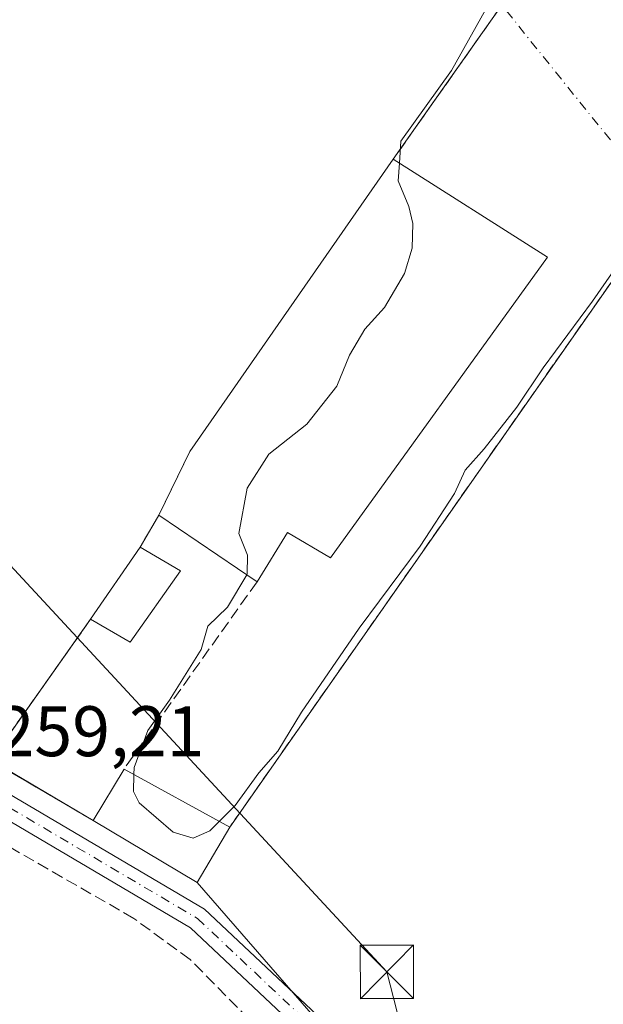
# Model space of a CAD drawing. Units: metres. Extents: x 615260 to 618757, y 4669233 to 4671603.
# Drawn here: x 615855 to 615936, y 4669842 to 4669980 of the extents above; entities that cross this region are included whole.
import ezdxf

# ---------------------------------------------------------------- set-up
doc = ezdxf.new("R2010")
doc.units = ezdxf.units.M
doc.header["$MEASUREMENT"] = 0
doc.linetypes.add('DGN Style 3', pattern=[2.307223458686699, 1.648016756204785, -0.6592067024819142])
doc.linetypes.add('DGN Style 4', pattern=[2.6384748266838614, 1.318413404963828, -0.6592067024819142, 0.001648016756204785, -0.6592067024819142])
for name, color, linetype, lineweight in [('Comarca CxS', 21, 'Continuous', 0), ('Comunidad Autónoma CxS', 142, 'Continuous', 0), ('Corriente artificial lineal', 4, 'DGN Style 3', 13), ('Corriente artificial lineal oculto', 135, 'DGN Style 4', 13), ('Cultivos herbáceos CxS', 92, 'Continuous', 0), ('Curva de nivel normal', 30, 'Continuous', 0), ('Edificación industrial Cxs', 135, 'Continuous', 13), ('Edificación ligera Cxs', 1, 'Continuous', 0), ('Instalación de servicios públicos CxS', 91, 'Continuous', 0), ('Municipio CxS', 4, 'Continuous', 0), ('Muro lineal', 1, 'DGN Style 3', 13), ('Núcleo urbano CxS', 7, 'Continuous', 0), ('Obra de contención lineal', 1, 'DGN Style 3', 13), ('Pista no pavimentada Cxs', 111, 'Continuous', 0), ('Pista no pavimentada eje', 91, 'DGN Style 4', 0), ('Provincia CxS', 1, 'Continuous', 0), ('Recinto industrial CxS', 135, 'Continuous', 0), ('Rótulo de punto de cota en terreno', 7, 'Continuous', 0), ('Tendido', 6, 'Continuous', 0), ('Torre de tendido puntual', 7, 'Continuous', 0)]:
    doc.layers.add(name, color=color, linetype=linetype, lineweight=lineweight)
doc.styles.add('Style-Arial', font='txt')

# ---------------------------------------------------------------- blocks, each defined once
blk = doc.blocks.new('5TTEND')
at = {"layer": 'Instalación de servicios públicos CxS', "color": 7, "linetype": 'Continuous', "lineweight": 0}
for p, q in [((-0.375, 0.3754), (0.375, -0.3746)), ((0.3720000000000001, 0.3784000000000001), (-0.3720000000000001, -0.3776))]:
    blk.add_line(p, q, dxfattribs=at)
at = {"layer": 'Instalación de servicios públicos CxS', "color": 7, "linetype": 'Continuous', "lineweight": 0, "flags": 128}
blk.add_lwpolyline([(-0.375, -0.3746), (0.375, -0.3746), (0.375, 0.3754), (-0.375, 0.3754), (-0.3720000000000001, -0.3776)], dxfattribs=at)

msp = doc.modelspace()

# ---------------------------------------------------------------- linework, layer by layer
at = {"layer": 'Comarca CxS', "color": 21, "linetype": 'Continuous', "lineweight": 0}
msp.add_3dface([(618739.3300008789, 4669289.849983311), (615297.4900008531, 4669232.719983312), (615259.6400008549, 4671545.829983286), (618700.3600008807, 4671602.979983291)], dxfattribs=at)
at = {"layer": 'Comunidad Autónoma CxS', "color": 142, "linetype": 'Continuous', "lineweight": 0}
msp.add_3dface([(618739.3300008789, 4669289.849983311), (615297.4900008531, 4669232.719983312), (615259.6400008549, 4671545.829983286), (618700.3600008807, 4671602.979983291)], dxfattribs=at)
at = {"layer": 'Corriente artificial lineal', "color": 4, "linetype": 'DGN Style 3', "lineweight": 13}
msp.add_polyline3d([(616086.0817, 4669620.848999999, 259.3804999999993), (616018.9600999998, 4669691.4801, 258.9948000000004), (615968.8201000001, 4669749.790100001, 259.3659000000043), (615901.4501, 4669825.2301, 259.2897999999986), (615878.5500999996, 4669848.350099999, 259.2969000000012), (615870.6700999998, 4669854.100099999, 259.328800000003), (615796.7701000003, 4669896.5801, 259.4694000000018), (615791.0900999998, 4669900.220100001, 259.3614999999991)], dxfattribs=at)
at = {"layer": 'Corriente artificial lineal oculto', "color": 135, "linetype": 'DGN Style 4', "lineweight": 13, "extrusion": (0.004043709897634864, -0.005024516500749574, 0.9999792011058017), "elevation": -20712.99021523758, "flags": 128}
msp.add_lwpolyline([(615865.3479613271, 4670000.10657605), (615939.3554347745, 4669908.15041529)], dxfattribs=at)
at = {"layer": 'Cultivos herbáceos CxS', "color": 92, "linetype": 'Continuous', "lineweight": 0, "extrusion": (-0.4559307621849287, -0.7650043974718876, 0.454857573249192), "elevation": -3853143.079672439, "flags": 128}
msp.add_lwpolyline([(-1861753.841180624, 1968292.461030566), (-1861737.749112156, 1968292.647990698), (-1861720.781029799, 1968292.66573226)], dxfattribs=at)
at = {"layer": 'Cultivos herbáceos CxS', "color": 92, "linetype": 'Continuous', "lineweight": 0}
for points in [[(615853.2708000002, 4670058.705499999, 260.9397000000026), (615855.3601000002, 4670059.4101, 261.2603999999992), (615858.1611000003, 4670060.691199999, 261.6356999999989), (615859.8532999996, 4670061.4652, 261.7728999999963), (615893.6648000004, 4670028.343400001, 261.5035999999964), (615918.1443999996, 4670004.3632, 261.3889000000054), (615920.5115, 4670002.044399999, 261.3530000000028), (615919.1201, 4670000.2301, 261.2081000000035), (615913.8300999999, 4669992.850099999, 260.3086999999941), (615924.9101999998, 4669985.8201, 260.8233999999939), (615920.6771999998, 4669979.830200001, 260.1046999999962), (615920.6700999998, 4669979.8201, 260.1042000000016), (615912.2708999999, 4669967.911, 259.729800000001), (615907.0301000001, 4669960.4801, 259.6968999999954), (615878.5301999999, 4669919.550100001, 259.459400000007), (615874.2575000003, 4669910.7796, 259.469299999997), (615874.1700999998, 4669910.600099999, 259.4710999999952), (615871.5701000001, 4669906.100099999, 259.5081000000064), (615864.6201, 4669896.0101, 259.4668999999994), (615861.5382000003, 4669891.6633, 259.4548999999971), (615850.6101000002, 4669876.2501, 259.4674999999988)], [(615853.2708000002, 4670058.705499999, 260.9397000000026), (615855.3601000002, 4670059.4101, 261.2603999999992), (615858.1611000003, 4670060.691199999, 261.6356999999989), (615859.8532999996, 4670061.4652, 261.7728999999963), (615893.6648000004, 4670028.343400001, 261.5035999999964), (615918.1443999996, 4670004.3632, 261.3889000000054), (615920.5115, 4670002.044399999, 261.3530000000028), (615919.1201, 4670000.2301, 261.2081000000035), (615913.8300999999, 4669992.850099999, 260.3086999999941), (615924.9101999998, 4669985.8201, 260.8233999999939), (615920.6771999998, 4669979.830200001, 260.1046999999962), (615920.6700999998, 4669979.8201, 260.1042000000016), (615912.2708999999, 4669967.911, 259.729800000001), (615907.0301000001, 4669960.4801, 259.6968999999954), (615878.5301999999, 4669919.550100001, 259.459400000007), (615874.2575000003, 4669910.7796, 259.469299999997), (615874.1700999998, 4669910.600099999, 259.4710999999952), (615871.5701000001, 4669906.100099999, 259.5081000000064), (615864.6201, 4669896.0101, 259.4668999999994), (615861.5382000003, 4669891.6633, 259.4548999999971), (615850.6101000002, 4669876.2501, 259.4674999999988)], [(615959.8701, 4669926.300100001, 260.267200000002), (615954.6901000004, 4669932.9801, 260.1873999999953), (615949.1001000004, 4669945.280099999, 260.1729999999953), (615946.4801000003, 4669953.5801, 260.581600000005), (615944.4101, 4669952.970100001, 260.5556999999972), (615942.7154000001, 4669950.557700001, 260.3680000000023), (615942.7101999996, 4669950.550100001, 260.3671999999933), (615884.1201, 4669866.890100001, 260.1111999999994), (615879.5401, 4669859.120100001, 259.6656999999978)], [(616005.4027000006, 4669714.531199999, 259.2584999999963), (615879.5401, 4669859.120100001, 259.6656999999978), (615884.1201, 4669866.890100001, 260.1111999999994), (615942.7101999996, 4669950.550100001, 260.3671999999933)], [(615851.0933999997, 4669875.965500001, 259.4833999999973), (615864.9601999996, 4669867.800100001, 259.649900000004), (615879.5401, 4669859.120100001, 259.6656999999978), (616005.4027000006, 4669714.531199999, 259.2584999999963), (615972.0652000001, 4669652.618600001, 259.7391999999964), (616040.3278999999, 4669600.231000001, 260.4899000000005), (616015.1914999997, 4669558.701500001, 259.4312999999966), (615983.6098999997, 4669575.036800001, 259.4367000000057), (615967.0734000001, 4669569.745100001, 259.2443999999959), (615902.0881000003, 4669466.4648, 259.2940999999992), (615838.7148000002, 4669514.505799999, 259.472299999994)], [(615879.5401, 4669859.120100001, 259.6656999999978), (616005.4027000006, 4669714.531199999, 259.2584999999963), (615972.0652000001, 4669652.618600001, 259.7391999999964), (616040.3278999999, 4669600.231000001, 260.4899000000005), (616015.1914999997, 4669558.701500001, 259.4312999999966)], [(615879.5401, 4669859.120100001, 259.6656999999978), (616005.4027000006, 4669714.531199999, 259.2584999999963), (615972.0652000001, 4669652.618600001, 259.7391999999964), (616040.3278999999, 4669600.231000001, 260.4899000000005), (616015.1914999997, 4669558.701500001, 259.4312999999966)]]:
    msp.add_polyline3d(points, dxfattribs=at)
at = {"layer": 'Curva de nivel normal', "color": 30, "linetype": 'Continuous', "lineweight": 0, "elevation": 260, "flags": 128}
for points in [[(615907.9057999998, 4669959.924100001), (615908.0999999996, 4669963.020099999), (615915.1900000004, 4669972.920100001), (615921.0300000003, 4669983.4001), (615915.5300000003, 4669990.6801), (615898.7699999996, 4670007.1601), (615896.2218000004, 4670009.3168)], [(615886.4951999999, 4669902.2401), (615886.5599999996, 4669902.350099999), (615886.6100000005, 4669904.9901), (615885.4000000004, 4669908.020099999), (615886.54, 4669914.390100001), (615889.5899999999, 4669919.1501), (615894.9199999999, 4669923.380100001), (615899.1200000001, 4669928.690099999), (615900.8899999997, 4669933.020099999), (615903.0700000003, 4669936.690099999), (615905.8300000001, 4669939.690099999), (615908.5999999996, 4669944.4901), (615909.6900000004, 4669948.040100001), (615909.7800000003, 4669951.470100001), (615909.2300000006, 4669953.840100001), (615907.75, 4669957.440099999), (615907.9057999998, 4669959.924100001)], [(615940.7300000006, 4669948.880100001), (615934.9500000002, 4669940.610099999), (615928.0599999996, 4669931.2301), (615924.3600000005, 4669925.7601), (615919.79, 4669919.920100001), (615917.1200000001, 4669916.9301), (615915.6399999997, 4669913.620100001), (615910.8200000003, 4669906.2601), (615902.25, 4669894.7601), (615894.2000000002, 4669883.0001), (615890.8799999999, 4669877.540100001), (615888.1900000004, 4669874.5001), (615884.8799999999, 4669869.920100001), (615882.6507000001, 4669867.697100001)], [(615870.6799, 4669874.2722), (615870.7000000002, 4669875.2401), (615872.6299999999, 4669880.440099999), (615875.6600000003, 4669884.6801), (615880.1299999999, 4669891.780099999), (615881.04, 4669895.030099999), (615883.8200000003, 4669897.700099999), (615886.4951999999, 4669902.2401)], [(615882.6507000001, 4669867.697100001), (615881.3300000001, 4669866.380100001), (615879, 4669865.3201), (615876.2100000001, 4669866.200099999), (615871.4000000004, 4669870.270099999), (615870.6299999999, 4669871.870100001), (615870.6799, 4669874.2722)]]:
    msp.add_lwpolyline(points, dxfattribs=at)
at = {"layer": 'Edificación industrial Cxs', "color": 135, "linetype": 'Continuous', "lineweight": 13, "elevation": 266.1880999999994, "flags": 128}
msp.add_lwpolyline([(615928.6401000004, 4669946.7601), (615898.2600999996, 4669904.640100001), (615892.2100999998, 4669908.190099999), (615887.9401000004, 4669901.2601), (615874.1700999998, 4669910.600099999), (615878.5301000001, 4669919.550100001), (615907.0301000001, 4669960.4801)], close=True, dxfattribs=at)
at = {"layer": 'Edificación industrial Cxs', "color": 135, "linetype": 'Continuous', "lineweight": 13, "extrusion": (0.5366828687076923, -0.3525390862445777, 0.766607912237749), "elevation": -1315595.370016519, "flags": 128}
msp.add_lwpolyline([(4241263.068601253, 1571070.488788197), (4241272.942809463, 1571072.145032297), (4241322.799562685, 1571070.385691479)], dxfattribs=at)
at = {"layer": 'Edificación industrial Cxs', "color": 135, "linetype": 'Continuous', "lineweight": 13, "extrusion": (0.03131345792175485, -0.01988064056939745, 0.9993118769851247), "elevation": -73292.98935879927, "flags": 128}
msp.add_lwpolyline([(4272613.190158493, 1981735.87783298), (4272613.190158493, 1981710.262736063)], dxfattribs=at)
at = {"layer": 'Edificación industrial Cxs', "color": 135, "linetype": 'Continuous', "lineweight": 13, "extrusion": (-0.01145862765636129, 0.00777222819941664, 0.9999041415661049), "elevation": 29501.39745679944, "flags": 128}
msp.add_lwpolyline([(615850.5182690354, 4669813.016574597), (615836.746532973, 4669822.356856713)], dxfattribs=at)
at = {"layer": 'Edificación industrial Cxs', "color": 135, "linetype": 'Continuous', "lineweight": 13}
msp.add_polyline3d([(615928.6401000004, 4669946.7601, 261.8683000000019), (615898.2600999996, 4669904.640100001, 263.7456999999995), (615892.2100999998, 4669908.190099999, 266.1880999999994), (615887.9401000004, 4669901.2601, 263.1150000000052)], dxfattribs=at)
at = {"layer": 'Edificación ligera Cxs', "color": 1, "linetype": 'Continuous', "lineweight": 0, "extrusion": (-0.02529122504422244, -0.0367177641279426, 0.9990055854364416), "elevation": -186783.2947221734, "flags": 128}
msp.add_lwpolyline([(-2141836.620197802, 4191045.923965968), (-2141836.620197802, 4191058.188124734)], dxfattribs=at)
at = {"layer": 'Edificación ligera Cxs', "color": 1, "linetype": 'Continuous', "lineweight": 0, "extrusion": (-0.2617158294194927, 0.1519341452005664, 0.9531111373567304), "elevation": 548584.2081148414, "flags": 128}
msp.add_lwpolyline([(-4347888.924871778, -1726915.778675769), (-4347888.924871778, -1726908.924215872)], dxfattribs=at)
at = {"layer": 'Edificación ligera Cxs', "color": 1, "linetype": 'Continuous', "lineweight": 0, "extrusion": (-0.08616766966914109, -0.214994222477203, 0.9728065671063353), "elevation": -1056814.304633777, "flags": 128}
msp.add_lwpolyline([(-1165640.748696914, 4439788.546704765), (-1165643.578001521, 4439776.295553424), (-1165649.910833616, 4439777.230277932)], dxfattribs=at)
at = {"layer": 'Edificación ligera Cxs', "color": 1, "linetype": 'Continuous', "lineweight": 0, "extrusion": (0.04583035408394551, 0.07634872349575042, 0.9960273344969554), "elevation": 385024.9652793614, "flags": 128}
msp.add_lwpolyline([(1875406.112998756, -4303668.513687444), (1875406.112998757, -4303676.979906505)], dxfattribs=at)
at = {"layer": 'Edificación ligera Cxs', "color": 1, "linetype": 'Continuous', "lineweight": 0, "extrusion": (-0.01720681862206083, 0.009450978647409963, 0.9998072836279568), "elevation": 33799.18605877034, "flags": 128}
msp.add_lwpolyline([(-4389592.299487726, -1708029.542847103), (-4389592.299487726, -1708012.631246825)], dxfattribs=at)
at = {"layer": 'Edificación ligera Cxs', "color": 1, "linetype": 'Continuous', "lineweight": 0, "extrusion": (0.01785960272305913, -0.08580915635756203, 0.9961515061855692), "elevation": -389457.0694866106, "flags": 128}
msp.add_lwpolyline([(1554518.316915544, 4429307.630160706), (1554512.249750493, 4429300.930637434), (1554499.744321913, 4429312.443731667)], dxfattribs=at)
at = {"layer": 'Edificación ligera Cxs', "color": 1, "linetype": 'Continuous', "lineweight": 0}
for points in [[(615877.2200999996, 4669902.8201, 263.6968999999954), (615870.1601, 4669892.8101, 263.6968999999954), (615864.6201, 4669896.0101, 263.6968999999954), (615871.5701000001, 4669906.100099999, 263.6968999999954)], [(615884.1201, 4669866.890100001, 262.2525000000023), (615879.5401, 4669859.120100001, 262.2525000000023), (615864.9600999998, 4669867.800100001, 262.2525000000023), (615869.3000999996, 4669875.030099999, 262.2525000000023)]]:
    msp.add_3dface(points, dxfattribs=at)
at = {"layer": 'Municipio CxS', "color": 4, "linetype": 'Continuous', "lineweight": 0}
msp.add_3dface([(618739.3300008789, 4669289.849983311), (615297.4900008531, 4669232.719983312), (615259.6400008549, 4671545.829983286), (618700.3600008807, 4671602.979983291)], dxfattribs=at)
at = {"layer": 'Muro lineal', "color": 1, "linetype": 'DGN Style 3', "lineweight": 13, "extrusion": (-0.02906117328618985, -0.04089455875909119, 0.9987407487787456), "elevation": -208609.1939603191, "flags": 128}
msp.add_lwpolyline([(-2203085.65025956, 4158147.619420133), (-2203085.65025956, 4158115.400244957)], dxfattribs=at)
at = {"layer": 'Muro lineal', "color": 1, "linetype": 'DGN Style 3', "lineweight": 13, "extrusion": (-0.115633124223386, 0.04000507203001875, 0.9924860577329095), "elevation": 115864.2902274474, "flags": 128}
msp.add_lwpolyline([(-4614601.499535472, -937681.454617959), (-4614578.244931636, -937688.2854057626), (-4614574.951090157, -937671.8377383128)], dxfattribs=at)
at = {"layer": 'Muro lineal', "color": 1, "linetype": 'DGN Style 3', "lineweight": 13}
for points in [[(615919.1201, 4670000.2301, 261.3353999999963), (615913.8300999999, 4669992.850099999, 260.5924999999988), (615924.9101, 4669985.8201, 260.9919999999984), (615920.6700999998, 4669979.8201, 260.4447999999975), (615907.0301000001, 4669960.4801, 262.8184000000037)], [(615977.8101000005, 4669941.2401, 261.3185999999987), (615959.8701, 4669926.300100001, 261.1447999999946), (615954.6901000004, 4669932.9801, 260.754700000005), (615949.1001000004, 4669945.280099999, 260.6281000000017), (615946.4801000003, 4669953.5801, 260.763300000006), (615944.4101, 4669952.970100001, 260.7363999999943), (615942.7100999998, 4669950.550100001, 260.476999999999), (615884.1201, 4669866.890100001, 261.8306000000011)]]:
    msp.add_polyline3d(points, dxfattribs=at)
at = {"layer": 'Núcleo urbano CxS', "color": 7, "linetype": 'Continuous', "lineweight": 0, "extrusion": (-0.4559307621849287, -0.7650043974718876, 0.454857573249192), "elevation": -3853143.079672439, "flags": 128}
msp.add_lwpolyline([(-1861753.841180624, 1968292.461030566), (-1861737.749112156, 1968292.647990698), (-1861720.781029799, 1968292.66573226)], dxfattribs=at)
at = {"layer": 'Núcleo urbano CxS', "color": 7, "linetype": 'Continuous', "lineweight": 0}
for points in [[(615850.6101000002, 4669876.2501, 259.4674999999988), (615861.5382000003, 4669891.6633, 259.4548999999971), (615864.6201, 4669896.0101, 259.4668999999994), (615871.5701000001, 4669906.100099999, 259.5081000000064), (615874.1700999998, 4669910.600099999, 259.4710999999952), (615874.2575000003, 4669910.7796, 259.469299999997), (615878.5301999999, 4669919.550100001, 259.459400000007), (615907.0301000001, 4669960.4801, 259.6968999999954), (615912.2708999999, 4669967.911, 259.729800000001), (615920.6700999998, 4669979.8201, 260.1042000000016), (615920.6771999998, 4669979.830200001, 260.1046999999962), (615924.9101999998, 4669985.8201, 260.8233999999939), (615913.8300999999, 4669992.850099999, 260.3086999999941), (615919.1201, 4670000.2301, 261.2081000000035), (615920.5115, 4670002.044399999, 261.3530000000028), (615918.1443999996, 4670004.3632, 261.3889000000054), (615893.6648000004, 4670028.343400001, 261.5035999999964), (615859.8532999996, 4670061.4652, 261.7728999999963), (615858.1611000003, 4670060.691199999, 261.6356999999989), (615855.3601000002, 4670059.4101, 261.2603999999992), (615853.2708000002, 4670058.705499999, 260.9397000000026)], [(615853.2708000002, 4670058.705499999, 260.9397000000026), (615855.3601000002, 4670059.4101, 261.2603999999992), (615858.1611000003, 4670060.691199999, 261.6356999999989), (615859.8532999996, 4670061.4652, 261.7728999999963), (615893.6648000004, 4670028.343400001, 261.5035999999964), (615918.1443999996, 4670004.3632, 261.3889000000054), (615920.5115, 4670002.044399999, 261.3530000000028), (615919.1201, 4670000.2301, 261.2081000000035), (615913.8300999999, 4669992.850099999, 260.3086999999941), (615924.9101999998, 4669985.8201, 260.8233999999939), (615920.6771999998, 4669979.830200001, 260.1046999999962), (615920.6700999998, 4669979.8201, 260.1042000000016), (615912.2708999999, 4669967.911, 259.729800000001), (615907.0301000001, 4669960.4801, 259.6968999999954), (615878.5301999999, 4669919.550100001, 259.459400000007), (615874.2575000003, 4669910.7796, 259.469299999997), (615874.1700999998, 4669910.600099999, 259.4710999999952), (615871.5701000001, 4669906.100099999, 259.5081000000064), (615864.6201, 4669896.0101, 259.4668999999994), (615861.5382000003, 4669891.6633, 259.4548999999971), (615850.6101000002, 4669876.2501, 259.4674999999988)], [(615957.8300999999, 4669985.880100001, 261.179999999993), (615947.9238999998, 4669974.948999999, 261.1647999999986), (615979.8454999998, 4669943.105000001, 260.8787000000011), (615977.8101000005, 4669941.2401, 260.7174999999988), (615959.8701, 4669926.300100001, 260.267200000002), (615954.6901000004, 4669932.9801, 260.1873999999953), (615949.1001000004, 4669945.280099999, 260.1729999999953), (615946.4801000003, 4669953.5801, 260.581600000005), (615944.4101, 4669952.970100001, 260.5556999999972), (615942.7154000001, 4669950.557700001, 260.3680000000023), (615942.7101999996, 4669950.550100001, 260.3671999999933), (615884.1201, 4669866.890100001, 260.1111999999994), (615879.5401, 4669859.120100001, 259.6656999999978), (615864.9601999996, 4669867.800100001, 259.649900000004), (615851.0933999997, 4669875.965500001, 259.4833999999973)], [(615959.8701, 4669926.300100001, 260.267200000002), (615954.6901000004, 4669932.9801, 260.1873999999953), (615949.1001000004, 4669945.280099999, 260.1729999999953), (615946.4801000003, 4669953.5801, 260.581600000005), (615944.4101, 4669952.970100001, 260.5556999999972), (615942.7154000001, 4669950.557700001, 260.3680000000023), (615942.7101999996, 4669950.550100001, 260.3671999999933), (615884.1201, 4669866.890100001, 260.1111999999994), (615879.5401, 4669859.120100001, 259.6656999999978)]]:
    msp.add_polyline3d(points, dxfattribs=at)
at = {"layer": 'Obra de contención lineal', "color": 1, "linetype": 'DGN Style 3', "lineweight": 13, "extrusion": (-0.1180503612416602, -0.2043179329482354, 0.9717604100221794), "elevation": -1026595.188278514, "flags": 128}
msp.add_lwpolyline([(-1802987.723627666, 4228794.587501543), (-1802987.723627666, 4228789.239357566)], dxfattribs=at)
at = {"layer": 'Pista no pavimentada Cxs', "color": 111, "linetype": 'Continuous', "lineweight": 0}
for points in [[(615707.0910999998, 4669970.5735, 260.2516999999934), (615717.3601000002, 4669961.270099999, 259.6695000000037), (615738.7801000001, 4669944.780099999, 259.8110000000015), (615792.8501000004, 4669907.110099999, 259.8086000000039), (615880.5800999999, 4669855.4001, 259.8852999999945), (615905.0201000003, 4669832.390100001, 259.3831999999966), (615972.9301000005, 4669755.590100001, 259.4665999999997), (616074.0201000003, 4669644.9901, 259.6463999999978), (616085.9001000002, 4669633.9301, 259.7213000000047), (616090.6501000002, 4669625.850099999, 260.3187999999937), (616091.3400999998, 4669622.9901, 260.3923000000068), (616091.7301000003, 4669611.720100001, 260.0046000000002), (616097.4401000004, 4669583.2401, 259.4541999999929), (616106.8746999997, 4669546.697100001, 259.9814999999944), (616116.0401, 4669513.390100001, 259.9208999999973), (616119.7600999996, 4669497.370100001, 260.9907999999996), (616119.9978999998, 4669496.310900001, 261.0013999999938)], [(616099.1114999996, 4669565.208699999, 259.6885000000038), (616097.0071, 4669572.715700001, 259.5963000000047), (616088.4901000002, 4669611.340100001, 259.7448000000004), (616088.1001000004, 4669622.550100001, 259.9002000000037), (616083.3400999998, 4669631.880100001, 259.8098999999929), (616071.7100999998, 4669642.690099999, 260.125), (615970.5100999996, 4669753.4101, 259.6876000000047), (615902.6901000004, 4669830.120100001, 259.5139999999956), (615878.6101000002, 4669852.780099999, 259.5853999999963), (615791.1001000004, 4669904.370100001, 259.5788999999932), (615736.8601000002, 4669942.1501, 259.6248999999953), (615715.2701000003, 4669958.770099999, 259.6879000000045), (615705.2681, 4669967.840100001, 260.1278000000021)], [(615792.8501000004, 4669907.110099999, 259.8086000000039), (615880.5800999999, 4669855.4001, 259.8852999999945), (615905.0201000003, 4669832.390100001, 259.3831999999966), (615972.9301000005, 4669755.590100001, 259.4665999999997), (616074.0201000003, 4669644.9901, 259.6463999999978), (616085.9001000002, 4669633.9301, 259.7213000000047), (616090.6501000002, 4669625.850099999, 260.3187999999937), (616091.3400999998, 4669622.9901, 260.3923000000068), (616091.7301000003, 4669611.720100001, 260.0046000000002), (616097.4401000004, 4669583.2401, 259.4541999999929), (616106.8746999997, 4669546.697100001, 259.9814999999944), (616116.0401, 4669513.390100001, 259.9208999999973)], [(616112.8800999997, 4669512.630100001, 259.6178000000073), (616104.5500999996, 4669545.8301, 260.3473999999987), (616099.1114999996, 4669565.208699999, 259.6885000000038), (616097.0071, 4669572.715700001, 259.5963000000047), (616088.4901000002, 4669611.340100001, 259.7448000000004), (616088.1001000004, 4669622.550100001, 259.9002000000037), (616083.3400999998, 4669631.880100001, 259.8098999999929), (616071.7100999998, 4669642.690099999, 260.125), (615970.5100999996, 4669753.4101, 259.6876000000047), (615902.6901000004, 4669830.120100001, 259.5139999999956), (615878.6101000002, 4669852.780099999, 259.5853999999963), (615791.1001000004, 4669904.370100001, 259.5788999999932)]]:
    msp.add_polyline3d(points, dxfattribs=at)
at = {"layer": 'Pista no pavimentada eje', "color": 91, "linetype": 'DGN Style 4', "lineweight": 0}
msp.add_polyline3d([(615704.7298999997, 4669970.5211, 260.4082999999956), (615716.3151000004, 4669960.020099999, 259.6667000000016), (615737.8201000001, 4669943.465100001, 259.6196000000054), (615791.9751000004, 4669905.7401, 259.6781000000047), (615879.5950999996, 4669854.090100001, 259.7874000000011), (615903.8551000003, 4669831.255100001, 259.438599999994), (615971.7200999996, 4669754.5001, 259.5727000000043), (616072.8651000002, 4669643.840100001, 259.8656999999948), (616084.6201, 4669632.905099999, 259.7759999999981), (616089.3750999998, 4669624.200099999, 260.1036000000022), (616090.1101000002, 4669611.530099999, 259.8773999999976), (616095.8551000003, 4669582.860099999, 259.5182000000059), (616103.5729, 4669553.410900001, 259.9235000000044)], dxfattribs=at)
at = {"layer": 'Provincia CxS', "color": 1, "linetype": 'Continuous', "lineweight": 0}
msp.add_3dface([(618739.3300008789, 4669289.849983311), (615297.4900008531, 4669232.719983312), (615259.6400008549, 4671545.829983286), (618700.3600008807, 4671602.979983291)], dxfattribs=at)
at = {"layer": 'Recinto industrial CxS', "color": 135, "linetype": 'Continuous', "lineweight": 0, "extrusion": (-0.8169071458350774, 0.5767481556500684, 0.004927477836814039), "elevation": 2190253.534836615, "flags": 128}
msp.add_lwpolyline([(-4170197.957212576, -10529.73518183607), (-4170221.623328928, -10532.10881065215), (-4170221.635674752, -10532.1081107844), (-4170224.387256274, -10531.86270766443)], dxfattribs=at)
at = {"layer": 'Recinto industrial CxS', "color": 135, "linetype": 'Continuous', "lineweight": 0, "extrusion": (0.5366828687076923, -0.3525390862445777, 0.766607912237749), "elevation": -1315595.370016519, "flags": 128}
msp.add_lwpolyline([(4241263.068601253, 1571070.488788197), (4241272.942809463, 1571072.145032297), (4241322.799562685, 1571070.385691479)], dxfattribs=at)
at = {"layer": 'Recinto industrial CxS', "color": 135, "linetype": 'Continuous', "lineweight": 0, "extrusion": (-0.1180503612416602, -0.2043179329482354, 0.9717604100221794), "elevation": -1026595.188278514, "flags": 128}
msp.add_lwpolyline([(-1802987.723627666, 4228789.239357566), (-1802987.723627666, 4228794.587501543)], dxfattribs=at)
at = {"layer": 'Recinto industrial CxS', "color": 135, "linetype": 'Continuous', "lineweight": 0, "extrusion": (-0.02529122504422244, -0.0367177641279426, 0.9990055854364416), "elevation": -186783.2947221734, "flags": 128}
msp.add_lwpolyline([(-2141836.620197802, 4191045.923965968), (-2141836.620197802, 4191058.188124734)], dxfattribs=at)
at = {"layer": 'Recinto industrial CxS', "color": 135, "linetype": 'Continuous', "lineweight": 0, "extrusion": (-0.115633124223386, 0.04000507203001875, 0.9924860577329095), "elevation": 115864.2902274474, "flags": 128}
msp.add_lwpolyline([(-4614574.951090157, -937671.8377383128), (-4614578.244931636, -937688.2854057626), (-4614601.499535472, -937681.454617959)], dxfattribs=at)
at = {"layer": 'Recinto industrial CxS', "color": 135, "linetype": 'Continuous', "lineweight": 0, "extrusion": (0.01785960272305913, -0.08580915635756203, 0.9961515061855692), "elevation": -389457.0694866106, "flags": 128}
msp.add_lwpolyline([(1554518.316915544, 4429307.630160706), (1554512.249750493, 4429300.930637434), (1554499.744321913, 4429312.443731667)], dxfattribs=at)
at = {"layer": 'Recinto industrial CxS', "color": 135, "linetype": 'Continuous', "lineweight": 0}
for points in [[(615957.8300999999, 4669985.880100001, 263.9254999999976), (615947.9238999998, 4669974.948999999, 261.1698999999935), (615979.8454999998, 4669943.105000001, 261.0486999999994), (615977.8101000005, 4669941.2401, 261.3185999999987), (615959.8701, 4669926.300100001, 261.1447999999946), (615954.6901000004, 4669932.9801, 260.754700000005), (615949.1001000004, 4669945.280099999, 260.6281000000017), (615946.4801000003, 4669953.5801, 260.763300000006), (615944.4101, 4669952.970100001, 260.7363999999943), (615942.7154000001, 4669950.557700001, 260.4781999999978), (615942.7100999998, 4669950.550100001, 260.476999999999), (615884.1201, 4669866.890100001, 261.8306000000011), (615879.5401, 4669859.120100001, 261.2434000000067), (615864.9600999998, 4669867.800100001, 262.2525000000023), (615850.6101000002, 4669876.2501, 260.2400000000052), (615864.6201, 4669896.0101, 261.075800000006), (615871.5701000001, 4669906.100099999, 261.6226000000024), (615874.1700999998, 4669910.600099999, 262.8846000000049), (615878.5301000001, 4669919.550100001, 263.9480999999942), (615907.0301000001, 4669960.4801, 262.8184000000037), (615920.6700999998, 4669979.8201, 260.4447999999975), (615920.6771999998, 4669979.830200001, 260.4455000000016), (615924.9101, 4669985.8201, 260.9919999999984)], [(615945.4451000001, 4669953.2751, 260.75), (615944.4101, 4669952.970100001, 260.7363999999943), (615942.7154000001, 4669950.557700001, 260.4781999999978), (615942.7100999998, 4669950.550100001, 260.476999999999), (615884.1201, 4669866.890100001, 261.8306000000011)]]:
    msp.add_polyline3d(points, dxfattribs=at)
at = {"layer": 'Tendido', "color": 6, "linetype": 'Continuous', "lineweight": 0}
msp.add_polyline3d([(615691.2333000004, 4670076.4976, 261.9912999999942), (615781.6953999996, 4669980.874399999, 260.5902999999962), (615906.1500000004, 4669846.600000001, 261.8858999999939), (615928.7029999997, 4669758.5419, 262.7032000000036), (615974.4231000004, 4669575.4498, 262.6371999999974), (615973.1530999999, 4669367.6457, 262.8745999999956), (616012.3940000003, 4669306.594599999, 261.5479999999953)], dxfattribs=at)

# ---------------------------------------------------------------- block references
at = {"layer": 'Torre de tendido puntual', "color": 7, "linetype": 'Continuous', "lineweight": 0, "xscale": 10, "yscale": 10, "zscale": 10}
msp.add_blockref('5TTEND', (615906.1500000004, 4669846.600000001, 261.8858999999939), dxfattribs=at)

# ---------------------------------------------------------------- texts
at = {"layer": 'Rótulo de punto de cota en terreno', "color": 7, "linetype": 'Continuous', "lineweight": 0, "style": 'Style-Arial'}
msp.add_text('259,21', height=7.000000000000002, dxfattribs=at).set_placement((615851.4378000004, 4669876.8278))

doc.saveas('drawing.dxf')
